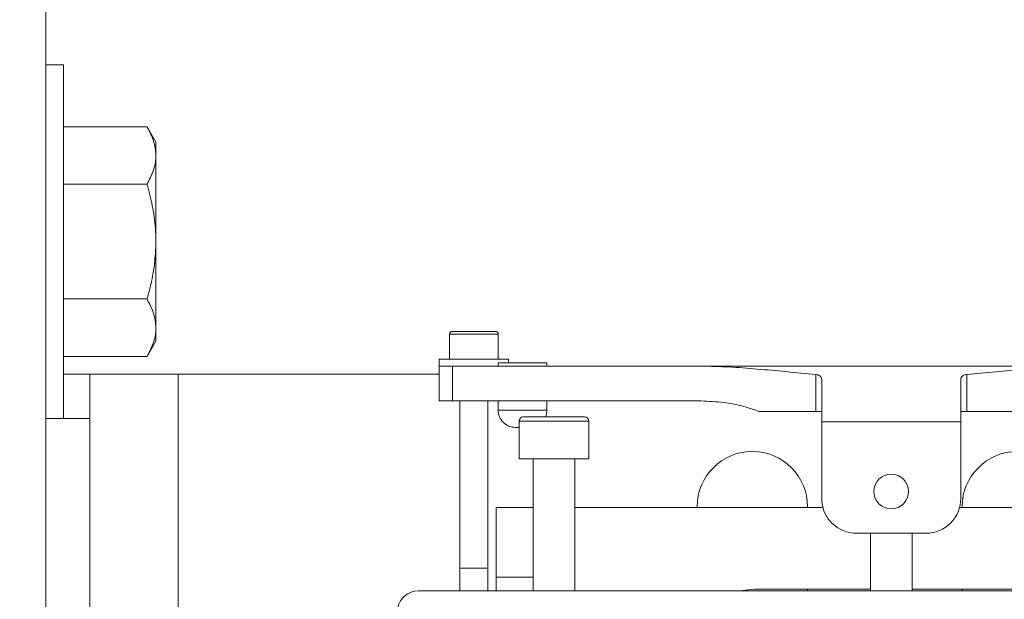
# Model space of a CAD drawing. Extents: x 0 to 16.4, y 0 to 25.2.
# Drawn here: x 12.2 to 12.6, y 8.9 to 9.1 of the extents above; entities that cross this region are included whole.
import ezdxf

# ---------------------------------------------------------------- set-up
doc = ezdxf.new("R2010")
doc.units = 0
doc.header["$LTSCALE"] = 0.5
doc.header["$MEASUREMENT"] = 0
doc.layers.get('0').update_dxf_attribs({"linetype": 'CONTINUOUS'})
doc.layers.add('MOTOR RH', color=7, linetype='CONTINUOUS')
doc.styles.add('ARIAL', font='arial.ttf', dxfattribs={"height": 0.09375})
doc.dimstyles.get("Standard").update_dxf_attribs({"dimtxt": 0.09375, "dimasz": 0.09375, "dimexe": 0.03125, "dimexo": 0.046875, "dimgap": 0.09, "dimtad": 0, "dimtih": 1, "dimtoh": 1, "dimdec": 4, "dimzin": 0, "dimdsep": 46, "dimtxsty": 'ARIAL', "dimcen": 0.09, "dimadec": 0, "dimazin": 0, "dimtfac": 1, "dimtdec": 4, "dimtofl": 0, "dimtmove": 0, "dimatfit": 0, "dimfxl": 1, "dimtolj": 1, "dimtzin": 0, "dimarcsym": 0})

# ---------------------------------------------------------------- blocks, each defined once
blk = doc.blocks.new('*D12')
at = {"layer": 'MOTOR RH', "color": 0, "linetype": 'Continuous', "lineweight": -2, "transparency": 16777216}
for p, q in [((11.84205510230249, 7.360578799394451), (11.84205510230249, 9.510271996011229)), ((12.98268010230254, 8.501264226514648), (12.98268010230254, 9.510271996011229)), ((11.93580510230249, 9.479021996011229), (12.1269120626172, 9.479021996011229)), ((12.88893010230254, 9.479021996011229), (12.6967245626172, 9.479021996011229))]:
    blk.add_line(p, q, dxfattribs=at)
at = {"layer": 'MOTOR RH', "color": 0, "transparency": 16777216}
for points in [[(11.93580510230249, 9.494646996011229), (11.93580510230249, 9.463396996011229), (11.84205510230249, 9.479021996011229)], [(12.88893010230254, 9.463396996011229), (12.88893010230254, 9.494646996011229), (12.98268010230254, 9.479021996011229)]]:
    blk.add_solid(points, dxfattribs=at)
at = {"layer": 'MOTOR RH', "color": 0, "linetype": 'Continuous', "transparency": 16777216, "insert": (12.4118183126172, 9.479021996011229), "char_height": 0.09375, "attachment_point": 5, "style": 'ARIAL'}
blk.add_mtext('\\A1;18 5/8"', dxfattribs=at)
blk = doc.blocks.new('*D14')
at = {"layer": 'MOTOR RH', "color": 0, "linetype": 'Continuous', "lineweight": -2, "transparency": 16777216}
for p, q in [((11.84205510230249, 7.360578799394451), (11.84205510230249, 9.876634630131502)), ((13.31562218019964, 8.623940460868551), (13.31562218019964, 9.876634630131502)), ((11.93580510230249, 9.845384630131502), (12.38001899386191, 9.845384630131502)), ((13.22187218019964, 9.845384630131502), (12.74198774386191, 9.845384630131502))]:
    blk.add_line(p, q, dxfattribs=at)
at = {"layer": 'MOTOR RH', "color": 0, "transparency": 16777216}
for points in [[(11.93580510230249, 9.861009630131502), (11.93580510230249, 9.829759630131502), (11.84205510230249, 9.845384630131502)], [(13.22187218019964, 9.829759630131502), (13.22187218019964, 9.861009630131502), (13.31562218019964, 9.845384630131502)]]:
    blk.add_solid(points, dxfattribs=at)
at = {"layer": 'MOTOR RH', "color": 0, "linetype": 'Continuous', "transparency": 16777216, "insert": (12.56100336886191, 9.845384630131502), "char_height": 0.09375, "attachment_point": 5, "style": 'ARIAL'}
blk.add_mtext('\\A1;24"', dxfattribs=at)

msp = doc.modelspace()

# ---------------------------------------------------------------- linework, layer by layer
at = {"color": 7, "linetype": 'Continuous', "lineweight": 15}
msp.add_line((12.21705510230275, 9.122096341778976), (12.21705510230275, 7.872096341778976), dxfattribs=at)
at = {"layer": 'MOTOR RH', "color": 7, "linetype": 'Continuous', "lineweight": 15}
for p, q in [((12.2233051023025, 9.059596341778514), (12.2170551023025, 9.059596341778514)), ((12.2233051023025, 9.059596341778514), (12.2233051023025, 8.934596341778514)), ((12.2233051023025, 9.0376912825809), (12.2529150727037, 9.0376912825809)), ((12.2560551023025, 9.032252591778507), (12.2529150727037, 9.0376912825809)), ((12.2560551023025, 9.027542547380301), (12.2560551023025, 9.032252591778507)), ((12.2560551023025, 8.997096341778503), (12.2560551023025, 9.027542547380301)), ((12.2233051023025, 9.017393812179703), (12.2529150727037, 9.017393812179703)), ((12.2560551023025, 8.966650136176709), (12.2560551023025, 8.997096341778503)), ((12.2233051023025, 8.976798871377307), (12.2529150727037, 8.976798871377307)), ((12.2560551023025, 8.961940091778507), (12.2560551023025, 8.966650136176709)), ((12.35992542711219, 8.955511696109587), (12.35992542711219, 8.96436996382612)), ((12.37714983656101, 8.96436996382612), (12.37714983656101, 8.955511696109587)), ((12.2529150727037, 8.95650140097611), (12.2560551023025, 8.961940091778507)), ((12.2233051023025, 8.95650140097611), (12.2529150727037, 8.95650140097611)), ((12.3562344822303, 8.953051066188324), (12.3562344822303, 8.955511696109587)), ((12.3562344822303, 8.955511696109587), (12.3808407814429, 8.955511696109587)), ((12.3808407814429, 8.955511696109587), (12.3808407814429, 8.954281381148965)), ((12.35623448223249, 8.94074791658206), (12.35623448223249, 8.953051066188356)), ((12.35623448223249, 8.953051066188356), (12.36092691363064, 8.953051066188364)), ((12.36092691363064, 8.953051066188364), (12.44884395923489, 8.953051066188388)), ((12.36092691363064, 8.940747916582067), (12.36092691363064, 8.953051066188364)), ((12.37714983656146, 8.953051066188332), (12.37714983656146, 8.954281381148965)), ((12.37714983656146, 8.954281381148965), (12.39437424601027, 8.954281381148965)), ((12.39437424601027, 8.954281381148965), (12.39437424601027, 8.953051066188332)), ((12.58350689499756, 8.953051066188392), (12.44884395923489, 8.953051066188388)), ((12.23268010230384, 8.950221341778976), (12.22330510230375, 8.950221341778976)), ((12.23268010230384, 8.934596341778976), (12.23268010230384, 8.950221341778976)), ((12.23268010230384, 8.950221341778976), (12.26393010230384, 8.950221341778976)), ((12.35623448223249, 8.950221341778976), (12.26393010230384, 8.950221341778976)), ((12.48945129090487, 8.950120331703848), (12.48945129090482, 8.937056971700207)), ((12.49156912790409, 8.933366026818318), (12.49156912790393, 8.948346299527548)), ((12.54078172632913, 8.948346299527548), (12.54078172632929, 8.933366026818318)), ((12.54289956332817, 8.937056971700207), (12.54289956310917, 8.950120331684852)), ((12.35623448223249, 8.94074791658206), (12.36092691363064, 8.940747916582067)), ((12.36092691363064, 8.940747916582067), (12.44884395923489, 8.940747916582088)), ((12.36361637199408, 8.873572719731653), (12.36361637199408, 8.940747916582067)), ((12.37345889167911, 8.940747916582067), (12.37345889167912, 8.87357271973166)), ((12.37714983656146, 8.937549097684395), (12.37714983656146, 8.940747916582032)), ((12.39437424601027, 8.940747916582032), (12.39437424601027, 8.937549097684395)), ((12.2170551023025, 8.934596341778514), (12.2233051023025, 8.934596341778514)), ((12.23268010230384, 8.934596341778976), (12.23268010230384, 8.649647916891071)), ((12.39437424601027, 8.937549097684395), (12.37714983656146, 8.937549097684395)), ((12.48945129090482, 8.937056971700207), (12.46931399334099, 8.937056971700207)), ((12.49156912790393, 8.937056971700207), (12.48945129090482, 8.937056971700207)), ((12.54289956332817, 8.937056971700207), (12.54078172632913, 8.937056971700207)), ((12.56303686089187, 8.937056971700203), (12.54289956332817, 8.937056971700207)), ((12.38453806832464, 8.920324688235594), (12.38453806832464, 8.933612089810397)), ((12.40914436753724, 8.933612089810397), (12.40914436753724, 8.920324688235594)), ((12.54078172632929, 8.933366026818318), (12.49156912790409, 8.933366026818318)), ((12.49156912790409, 8.906299097684458), (12.49156912790409, 8.933366026818318)), ((12.54078172632929, 8.933366026818318), (12.54078172632929, 8.906299097684458)), ((12.40914436753724, 8.920324688235594), (12.38453806832464, 8.920324688235594)), ((12.38945932816716, 8.873572719731671), (12.38945932816716, 8.920324688235594)), ((12.40422310769472, 8.920324688235594), (12.40422310769472, 8.873572719731674)), ((12.37641164757252, 8.903100278786846), (12.38945932816716, 8.903100278786846)), ((12.37641164757308, 8.87849397957425), (12.37641164757252, 8.903100278786846)), ((12.40422310769472, 8.903100278786846), (12.4919922502421, 8.903100278786843)), ((12.44752385230384, 8.903100278786846), (12.44752385230384, 8.903346341778976)), ((12.48658635230384, 8.903346341778976), (12.48658635230384, 8.903100278786843)), ((12.54035860399128, 8.903100278786843), (12.59209548142687, 8.903100278786843)), ((12.54127385230384, 8.903100278786843), (12.54127385230384, 8.903346341778983)), ((12.52847857672299, 8.893995948078162), (12.50387227751039, 8.893995948078162)), ((12.50879353734525, 8.873572719731692), (12.50879353734525, 8.893995948078159)), ((12.52355731687281, 8.893995948078159), (12.52355731687281, 8.873572719731692)), ((12.37641164757308, 8.87849397957425), (12.37641164757308, 8.87357271973166)), ((12.34885259246652, 8.873572719731632), (12.68349826175785, 8.873572719731635)), ((12.50879353734525, 8.874187877212043), (12.46782404914699, 8.874187877212043)), ((12.48658635230384, 8.874187877212043), (12.48658635230384, 8.873572719731689)), ((12.56255830111549, 8.874187877212043), (12.52355731687281, 8.874187877212043)), ((12.54127385230384, 8.873572719731689), (12.54127385230384, 8.874187877212043))]:
    msp.add_line(p, q, dxfattribs=at)
at = {"layer": 'MOTOR RH', "color": 8, "linetype": 'Continuous', "lineweight": 15}
for p, q in [((12.35992542711219, 8.96436996382612), (12.37714983656101, 8.96436996382612)), ((12.26393010230384, 8.950221341778976), (12.26393010230384, 8.543908841719011)), ((12.22330510230375, 8.934596341778976), (12.23268010230384, 8.934596341778976)), ((12.38453806832464, 8.933612089810397), (12.40914436753724, 8.933612089810397)), ((12.38945932816716, 8.878493979574246), (12.37641164757308, 8.87849397957425))]:
    msp.add_line(p, q, dxfattribs=at)
at = {"layer": 'MOTOR RH', "color": 7, "linetype": 'Continuous', "lineweight": 15, "flags": 128}
msp.add_lwpolyline([(12.46782404914699, 8.874187877212043), (12.46360340089589, 8.873744269205284), (12.46286449098367, 8.873572719731419)], dxfattribs=at)
at = {"layer": 'MOTOR RH', "color": 7, "linetype": 'Continuous', "lineweight": 15}
msp.add_circle((12.51617542711669, 8.908759727605718), 0.006151574803148208, dxfattribs=at)
for centre, radius, start, end in [((12.36090967908069, 8.96436996382612), 0.0009842519685037132, 90, 180), ((12.3761655845925, 8.96436996382612), 0.0009842519685054896, 0, 90), ((12.38330141136457, 8.937549097684366), 0.00615157480315176, 179.9999999803115, 270.0001144956725), ((12.3860144462774, 8.933612089810397), 0.001476377952757346, 90, 180), ((12.3882226712072, 8.937549097684437), 0.0061515748031713, 336.1642605898777, 359.9999999845801), ((12.40766798958448, 8.933612089810397), 0.00147637795275557, 0, 90), ((12.46705510230384, 8.903346341778976), 0.01953125, 0, 180), ((12.56080510230384, 8.903346341778983), 0.01953125, 0, 180), ((12.50387227751039, 8.906299097684458), 0.01230314960629819, 179.999999979021, 270), ((12.52847857672299, 8.906299097684458), 0.01230314960629819, 270, 2.097904045668316e-08), ((12.34885259246652, 8.86619082996785), 0.007381889763806288, 90, 168.328530076794)]:
    msp.add_arc(centre, radius, start, end, dxfattribs=at)
for points, knots in [([(12.2529150727037, 9.0376912825809), (12.2537927047439, 9.036043083368027), (12.25556405994435, 9.03271646570442), (12.25589043325013, 9.02927759979139), (12.2560551023025, 9.027542547380301)], [0, 0, 0, 0, 0.4954579634770026, 1, 1, 1, 1]), ([(12.2560551023025, 9.027542547380301), (12.25605135173097, 9.027301946303284), (12.25602295381358, 9.025480205416107), (12.25533713497053, 9.0220454484886), (12.2537273436944, 9.01895380065926), (12.2529150727037, 9.017393812179703)], [0, 0, 0, 0, 0.07010265557807838, 0.5307909488592687, 1, 1, 1, 1]), ([(12.2529150727037, 9.017393812179703), (12.25358835823672, 9.014848473793394), (12.25494140544713, 9.009733314126057), (12.2559156734486, 9.002908718766369), (12.25601726013676, 8.998673869866257), (12.2560551023025, 8.997096341778507)], [0, 0, 0, 0, 0.3832911851858192, 0.7702691405803631, 1, 1, 1, 1]), ([(12.2560551023025, 8.997096341778503), (12.25594803158983, 8.994397668713537), (12.25573226507141, 8.988959362784376), (12.25439617372422, 8.98219716865148), (12.2532934208542, 8.978177869677394), (12.2529150727037, 8.976798871377307)], [0, 0, 0, 0, 0.3928665991024648, 0.7916960312831395, 1, 1, 1, 1]), ([(12.2529150727037, 8.976798871377307), (12.2537927047439, 8.97515067216443), (12.25556405994435, 8.971824054500827), (12.25589043325013, 8.968385188587797), (12.2560551023025, 8.966650136176709)], [0, 0, 0, 0, 0.4954579634770042, 1, 1, 1, 1]), ([(12.2560551023025, 8.966650136176709), (12.25605135173097, 8.966409535099691), (12.25602295381359, 8.964587794212514), (12.25533713497052, 8.961153037285007), (12.2537273436944, 8.958061389455663), (12.2529150727037, 8.95650140097611)], [0, 0, 0, 0, 0.07010265557808092, 0.5307909488592628, 1, 1, 1, 1]), ([(12.36090967908069, 8.965354215794624), (12.36101213492209, 8.965354215794624), (12.36117035960452, 8.965354215794624), (12.36212022274921, 8.965354215794624), (12.36310616872234, 8.965354215794624), (12.36431978330012, 8.965354215794624), (12.36609745714123, 8.965354215794628), (12.36757839064543, 8.965354215794628), (12.36853763183677, 8.965354215794624)], [0, 0, 0, 0, 0.2394429451448805, 0.3697767100057751, 0.500000049724331, 0.6303337648403052, 0.7605570548551305, 1, 1, 1, 1]), ([(12.36853763183677, 8.965354215794624), (12.36949687065889, 8.965354215794624), (12.37097824308161, 8.965354215794624), (12.37275586789057, 8.965354215794624), (12.3739697139629, 8.965354215794624), (12.3749552825731, 8.965354215794624), (12.37590496430016, 8.965354215794624), (12.37606313384577, 8.965354215794624), (12.3761655845925, 8.965354215794624)], [0, 0, 0, 0, 0.2394429451448682, 0.3697767100057635, 0.5000000497243317, 0.6303337648403717, 0.7605570548551361, 1, 1, 1, 1]), ([(12.44884395923486, 8.953051066188388), (12.45212452768695, 8.952987444392667), (12.45868668444706, 8.95286018102262), (12.47215665070119, 8.951775349386482), (12.48251392213867, 8.950784206051265), (12.48945129090487, 8.950120331703848)], [0, 0, 0, 0, 0.248171618501883, 0.4964203880507493, 1, 1, 1, 1]), ([(12.54289956310946, 8.950120331686604), (12.54974248847266, 8.950774264851722), (12.56005286549175, 8.951759559461825), (12.57352691027409, 8.952854947773604), (12.58018058931034, 8.952985700377061), (12.58350689499757, 8.953051066188392)], [0, 0, 0, 0, 0.496702213388946, 0.7483914867468233, 1, 1, 1, 1]), ([(12.49156912790393, 8.948346299527548), (12.49153443144132, 8.948611524780928), (12.49147233197576, 8.949086222927418), (12.49098488007909, 8.949620222796797), (12.49036289288066, 8.949949437714489), (12.48981723761842, 8.950083004395948), (12.48951323586225, 8.950114013192406), (12.48945129090487, 8.950120331703848)], [0, 0, 0, 0, 0.3122151179849234, 0.5588002496880138, 0.7673326213830048, 0.9525905013317979, 1, 1, 1, 1]), ([(12.54289956310946, 8.950120331686604), (12.54265374702327, 8.950084703103085), (12.54216281164034, 8.950013546928721), (12.54155317636387, 8.949737089450954), (12.54108402666943, 8.949339417309728), (12.54082209237221, 8.948859803597573), (12.54079399154575, 8.948502327668356), (12.54078172632913, 8.948346299527548)], [0, 0, 0, 0, 0.1895617697641583, 0.3785862083785383, 0.5812799726492717, 0.8172405411192727, 1, 1, 1, 1]), ([(12.46931399334086, 8.937056971700345), (12.4673221829958, 8.937758267374624), (12.46329584776811, 8.939175898066923), (12.4563869201631, 8.940407011952855), (12.45157171484728, 8.940624635482726), (12.44884395923486, 8.940747916582088)], [0, 0, 0, 0, 0.297955222104558, 0.6023001185868413, 0.9999999999999999, 0.9999999999999999, 0.9999999999999999, 0.9999999999999999]), ([(12.3860144462774, 8.93508846776315), (12.38615907018531, 8.935088467763157), (12.38638154767739, 8.935088467763157), (12.3877316200926, 8.935088467763157), (12.38912894238374, 8.935088467763157), (12.39086346402234, 8.935088467763157), (12.39338411058807, 8.935088467763157), (12.39547924989176, 8.935088467763157), (12.39684121793119, 8.935088467763157)], [0, 0, 0, 0, 0.2394568443945992, 0.3683606602381718, 0.5000000000000059, 0.6316393397618314, 0.7605431556054113, 0.9999999999999999, 0.9999999999999999, 0.9999999999999999, 0.9999999999999999]), ([(12.39684121793119, 8.935088467763157), (12.39820318597061, 8.935088467763157), (12.40029832527428, 8.935088467763157), (12.40281897183995, 8.935088467763157), (12.40455349347849, 8.935088467763157), (12.40595081576955, 8.935088467763157), (12.40730088818464, 8.935088467763157), (12.40752336567663, 8.935088467763157), (12.40766798958448, 8.93508846776315)], [0, 0, 0, 0, 0.2394568443945932, 0.3683606602381723, 0.4999999999999999, 0.6316393397618354, 0.7605431556054055, 1, 1, 1, 1]), ([(12.38453806832464, 8.931397522881246), (12.38449497429664, 8.931397522881246), (12.38430185842857, 8.931397522881246), (12.38401190123927, 8.931397522881246), (12.38369114798029, 8.931397522881246), (12.38338578285243, 8.931397522881246), (12.38333459186847, 8.931397522881246), (12.38330142365742, 8.931397522881246)], [0, 0, 0, 0, 0.05599199135868471, 0.2509150923677322, 0.4463508154429081, 0.6412736858033732, 1, 1, 1, 1]), ([(12.38453806832464, 8.931397522881232), (12.38449497429634, 8.931397522881232), (12.38430185842795, 8.931397522881232), (12.38401190123836, 8.931397522881232), (12.3836911479794, 8.931397522881232), (12.38338578285153, 8.931397522881229), (12.38333459186756, 8.931397522881229), (12.38330142365652, 8.931397522881232)], [0, 0, 0, 0, 0.05599199172885505, 0.2509150926639456, 0.4463508156593708, 0.6412736859451785, 1, 1, 1, 1]), ([(12.36396221207685, 8.881692798471787), (12.36397121783511, 8.881692798471787), (12.36409736742746, 8.881692798471787), (12.3650163173055, 8.881692798471791), (12.36659369698206, 8.881692798471791), (12.3678899231619, 8.881692798471791), (12.36853763183671, 8.881692798471791)], [0, 0, 0, 0, 0.02498619025741529, 0.3499980376606082, 0.6752018157039547, 1, 1, 1, 1]), ([(12.36853763183671, 8.881692798471791), (12.36918560097001, 8.881692798471791), (12.37048234839209, 8.881692798471791), (12.37205581577908, 8.881692798471791), (12.37296927243587, 8.881692798471787), (12.37309481872604, 8.881692798471787), (12.37309983196498, 8.881692798471787)], [0, 0, 0, 0, 0.3285662548130156, 0.6575428087747588, 0.9863252054576614, 1, 1, 1, 1])]:
    msp.add_open_spline(points, degree=3, knots=knots, dxfattribs=at)

# ---------------------------------------------------------------- dimensions: what is measured, and where the dimension line sits
at = {"layer": 'MOTOR RH', "color": 2, "linetype": 'Continuous'}
for base, p1, text, picture, middle in [((11.84205510230249, 9.845384630131502), (13.31562218019964, 8.577065460868551), '24"', '*D14', (12.56100336886191, 9.845384630131502)), ((11.84205510230249, 9.479021996011229), (12.98268010230254, 8.454389226514648), '18 5/8"', '*D12', (12.4118183126172, 9.479021996011229))]:
    dim = msp.add_linear_dim(base=base, p1=p1, p2=(11.84205510230249, 7.313703799394451), text=text, dimstyle='Standard', dxfattribs=at)
    dim.commit()
    dim.dimension.update_dxf_attribs({"geometry": picture, "text_midpoint": middle, "dimtype": 160})

doc.saveas('drawing.dxf')
